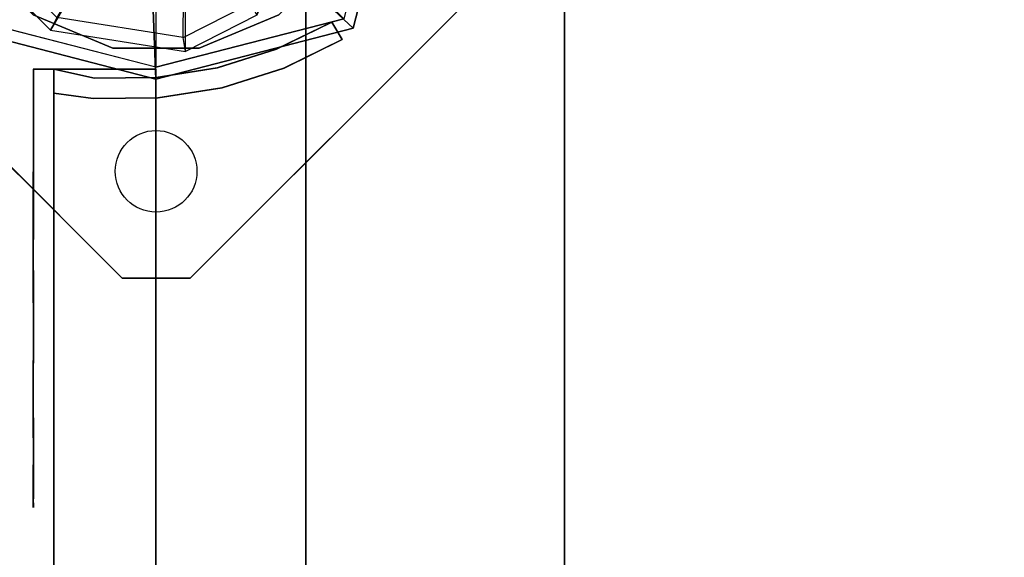
# Model space of a CAD drawing. Units: millimetres. Extents: x -1701 to 316645, y -5867 to 3736.
# Drawn here: x -20 to 125, y 560 to 639 of the extents above; entities that cross this region are included whole.
import ezdxf

# ---------------------------------------------------------------- set-up
doc = ezdxf.new("R2010")
doc.units = ezdxf.units.MM
doc.header["$LTSCALE"] = 0.2
doc.header["$MEASUREMENT"] = 0
for name, color, linetype in [('DOT', 7, 'Continuous'), ('HAGS-FOUND', 9, 'Continuous'), ('HAGS1', 7, 'Continuous'), ('HAGS3', 7, 'Continuous'), ('HAGS4', 7, 'Continuous'), ('HPL-Black', 250, 'Continuous'), ('HPL-Café-3020', 41, 'Continuous'), ('HPL-FB', 26, 'Continuous'), ('HPL-White', 255, 'Continuous'), ('PL-Black', 250, 'Continuous'), ('ST-Gray-3500', 9, 'Continuous'), ('STEEL', 8, 'Continuous'), ('W-Barkbrun', 32, 'Continuous')]:
    doc.layers.add(name, color=color, linetype=linetype)
doc.styles.get("Standard").update_dxf_attribs({"font": 'g13f12d.shx', "height": 300})

# ---------------------------------------------------------------- blocks, each defined once
blk = doc.blocks.new('8046527')
at = {"layer": 'PL-Black'}
for points in [[(1.11, 8.45, 2281), (0, 36.43, 2258), (-28.96, 28.96, 2254.85), (-5.19, 6.76, 2281)], [(0, 36.43, 2258), (0, 36.43, 2248), (-28.96, 28.96, 2248), (-28.96, 28.96, 2254.85)], [(6.76, 5.19, 2281), (28.96, 28.96, 2254.85), (0, 36.43, 2258), (1.11, 8.45, 2281)], [(28.96, 28.96, 2254.85), (28.96, 28.96, 2248), (0, 36.43, 2248), (0, 36.43, 2258)], [(-5.19, 6.76, 2281), (-28.96, 28.96, 2254.85), (-36.43, 0, 2258), (-8.45, 1.11, 2281)], [(-28.96, 28.96, 2254.85), (-28.96, 28.96, 2248), (-36.43, 0, 2248), (-36.43, 0, 2258)], [(8.45, -1.11, 2281), (36.43, 0, 2258), (28.96, 28.96, 2254.85), (6.76, 5.19, 2281)], [(36.43, 0, 2258), (36.43, 0, 2248), (28.96, 28.96, 2248), (28.96, 28.96, 2254.85)], [(-8.45, 1.11, 2281), (-36.43, 0, 2258), (-28.96, -28.96, 2254.85), (-6.76, -5.19, 2281)], [(5.19, -6.76, 2281), (28.96, -28.96, 2254.85), (36.43, 0, 2258), (8.45, -1.11, 2281)], [(28.96, -28.96, 2254.85), (28.96, -28.96, 2248), (36.43, 0, 2248), (36.43, 0, 2258)], [(-36.43, 0, 2258), (-36.43, 0, 2248), (-28.96, -28.96, 2248), (-28.96, -28.96, 2254.85)], [(-6.76, -5.19, 2281), (-28.96, -28.96, 2254.85), (0, -36.43, 2258), (-1.11, -8.45, 2281)], [(-1.11, -8.45, 2281), (0, -36.43, 2258), (28.96, -28.96, 2254.85), (5.19, -6.76, 2281)], [(-28.96, -28.96, 2254.85), (-28.96, -28.96, 2248), (0, -36.43, 2248), (0, -36.43, 2258)], [(0, -36.43, 2258), (0, -36.43, 2248), (28.96, -28.96, 2248), (28.96, -28.96, 2254.85)]]:
    blk.add_3dface(points, dxfattribs=at)
for points, invisible_edges in [([(1.11, 8.45, 2281), (-5.19, 6.76, 2281), (-8.45, 1.11, 2281), (-6.76, -5.19, 2281)], 8), ([(1.11, 8.45, 2281), (-6.76, -5.19, 2281), (-1.11, -8.45, 2281), (5.19, -6.76, 2281)], 9), ([(1.11, 8.45, 2281), (5.19, -6.76, 2281), (8.45, -1.11, 2281), (6.76, 5.19, 2281)], 1)]:
    blk.add_3dface(points, dxfattribs=dict(at, invisible_edges=invisible_edges))
at = {"layer": 'W-Barkbrun'}
for points in [[(0, 16.82, 2271), (0, 34.7, 2256), (-27.58, 27.58, 2256), (-11.89, 11.89, 2271)], [(27.58, 27.58, 2256), (11.89, 11.89, 2271), (0, 16.82, 2271), (0, 34.7, 2256)], [(-27.58, 27.58, 2256), (-11.89, 11.89, 2271), (-16.82, 0, 2271), (-34.7, 0, 2256)], [(16.82, 0, 2271), (34.7, 0, 2256), (27.58, 27.58, 2256), (11.89, 11.89, 2271)], [(-11.89, 11.89, 2271), (-11.89, -11.89, 2271), (0, -16.82, 2271), (0, 16.82, 2271)], [(0, -16.82, 2271), (0, 16.82, 2271), (11.89, 11.89, 2271), (11.89, -11.89, 2271)], [(-11.89, 11.89, 2271), (-16.82, 0, 2271), (-11.89, -11.89, 2271), (-11.89, 11.89, 2271)], [(11.89, 11.89, 2271), (11.89, -11.89, 2271), (16.82, 0, 2271), (11.89, 11.89, 2271)], [(27.58, -27.58, 2256), (11.89, -11.89, 2271), (16.82, 0, 2271), (34.7, 0, 2256)], [(-16.82, 0, 2271), (-34.7, 0, 2256), (-27.58, -27.58, 2256), (-11.89, -11.89, 2271)], [(-27.58, -27.58, 2256), (-11.89, -11.89, 2271), (0, -16.82, 2271), (0, -34.7, 2256)], [(0, -16.82, 2271), (0, -34.7, 2256), (27.58, -27.58, 2256), (11.89, -11.89, 2271)]]:
    blk.add_3dface(points, dxfattribs=at)
at = {"layer": 'W-Barkbrun', "invisible_edges": 1}
for points in [[(0, 34.7, 2256), (-27.58, 27.58, 2256), (-27.58, 27.58, 70), (0, 34.7, 70)], [(27.58, 27.58, 2256), (0, 34.7, 2256), (0, 34.7, 70), (27.58, 27.58, 70)], [(-27.58, 27.58, 2256), (-34.7, 0, 2256), (-34.7, 0, 70), (-27.58, 27.58, 70)], [(34.7, 0, 2256), (27.58, 27.58, 2256), (27.58, 27.58, 70), (34.7, 0, 70)], [(27.58, -27.58, 2256), (34.7, 0, 2256), (34.7, 0, 70), (27.58, -27.58, 70)], [(-34.7, 0, 2256), (-27.58, -27.58, 2256), (-27.58, -27.58, 70), (-34.7, 0, 70)], [(-27.58, -27.58, 2256), (0, -34.7, 2256), (0, -34.7, 70), (-27.58, -27.58, 70)], [(0, -34.7, 2256), (27.58, -27.58, 2256), (27.58, -27.58, 70), (0, -34.7, 70)]]:
    blk.add_3dface(points, dxfattribs=at)
blk = doc.blocks.new('8046220')
at = {"layer": 'HPL-Black'}
for points, invisible_edges in [([(324.32, 330.16, 313.03), (324.32, 865.94, 313.03), (56.92, 828.21, 88.65), (20.9, 822.94, 58.43)], 8), ([(324.32, 330.16, 313.03), (20.9, 822.94, 58.43), (-17.41, 814.23, 26.28), (-55.89, 803.13, -6.01)], 9), ([(324.32, 330.16, 313.03), (-55.89, 803.13, -6.01), (-86.55, 791.88, -31.74), (-109.53, 779.12, -51.01)], 9), ([(324.32, 330.16, 313.03), (-109.53, 779.12, -51.01), (-130.87, 764.64, -68.92), (-144.71, 749.65, -80.53)], 9), ([(324.32, 330.16, 313.03), (-144.71, 749.65, -80.53), (-155.44, 731.9, -89.54), (-163.05, 711.18, -95.93)], 9), ([(324.32, 330.16, 313.03), (-163.05, 711.18, -95.93), (-170.11, 674.32, -101.85), (-178.26, 623.47, -108.69)], 9), ([(324.32, 330.16, 313.03), (-178.26, 623.47, -108.69), (-188.57, 541.85, -117.33), (-194.47, 475.47, -122.29)], 9)]:
    blk.add_3dface(points, dxfattribs=dict(at, invisible_edges=invisible_edges))
at = {"layer": 'HPL-White'}
for points, invisible_edges in [([(333.96, 330.16, 301.54), (333.96, 865.94, 301.54), (66.56, 828.21, 77.16), (30.54, 822.94, 46.94)], 8), ([(333.96, 330.16, 301.54), (30.54, 822.94, 46.94), (-7.77, 814.23, 14.79), (-46.25, 803.13, -17.5)], 9), ([(333.96, 330.16, 301.54), (-46.25, 803.13, -17.5), (-76.91, 791.88, -43.23), (-99.88, 779.12, -62.5)], 9), ([(333.96, 330.16, 301.54), (-99.88, 779.12, -62.5), (-121.23, 764.64, -80.41), (-135.06, 749.65, -92.02)], 9), ([(333.96, 330.16, 301.54), (-135.06, 749.65, -92.02), (-145.8, 731.9, -101.03), (-153.41, 711.18, -107.42)], 9), ([(333.96, 330.16, 301.54), (-153.41, 711.18, -107.42), (-160.47, 674.32, -113.34), (-168.62, 623.47, -120.18)], 9), ([(333.96, 330.16, 301.54), (-168.62, 623.47, -120.18), (-178.92, 541.85, -128.82), (-184.83, 475.47, -133.78)], 9)]:
    blk.add_3dface(points, dxfattribs=dict(at, invisible_edges=invisible_edges))
blk = doc.blocks.new('620084')
at = {"layer": 'DOT', "color": 1}
for centre in [(0.02, 50.01, -400.2), (-49.98, 0.01, -400.2), (0.02, 0.01, -400.2), (50.02, 0.01, -400.2), (0.02, -49.99, -400.2)]:
    blk.add_circle(centre, 6, dxfattribs=at)
at = {"layer": 'HAGS-FOUND', "color": 7}
for p, q in [((-3.59, 25.92, -396.18), (-17.58, 18.79, -396.18)), ((11.91, 23.46, -396.18), (-3.59, 25.92, -396.18)), ((-3.26, 23.84, -75.98), (-16.09, 17.31, -75.98)), ((10.96, 21.59, -75.98), (-3.26, 23.84, -75.98)), ((23.01, 12.36, -396.18), (11.91, 23.46, -396.18)), ((-13.16, 18.8, -75.98), (-14.07, 20.58, -75.98)), ((21.14, 11.41, -75.98), (10.96, 21.59, -75.98)), ((-17.58, 18.79, -396.18), (-24.7, 4.81, -396.18)), ((-16.09, 17.31, -75.98), (-22.63, 4.48, -75.98)), ((25.47, -3.14, -396.18), (23.01, 12.36, -396.18)), ((23.39, -2.81, -75.98), (21.14, 11.41, -75.98)), ((-24.7, 4.81, -396.18), (-22.25, -10.7, -396.18)), ((-22.63, 4.48, -75.98), (-20.38, -9.74, -75.98)), ((16.86, -15.64, -75.98), (23.39, -2.81, -75.98)), ((18.34, -17.13, -396.18), (25.47, -3.14, -396.18)), ((-20.38, -9.74, -75.98), (-10.19, -19.93, -75.98)), ((-22.25, -10.7, -396.18), (-11.15, -21.8, -396.18)), ((20.13, -13.62, -75.98), (18.35, -12.71, -75.98)), ((4.03, -22.18, -75.98), (16.86, -15.64, -75.98)), ((4.36, -24.26, -396.18), (18.34, -17.13, -396.18)), ((-10.19, -19.93, -75.98), (4.03, -22.18, -75.98)), ((-11.15, -21.8, -396.18), (4.36, -24.26, -396.18))]:
    blk.add_line(p, q, dxfattribs=at)
for points, invisible_edges in [([(-4.98, -65.7, -400.2), (65.73, 5.01, -400.2), (5.02, 65.72, -400.2), (-65.69, -4.99, -400.2)], 5), ([(-4.98, -65.7, -396.2), (65.73, 5.01, -396.2), (5.02, 65.72, -396.2), (-65.69, -4.99, -396.2)], 5), ([(5.02, 65.72, -396.2), (-65.69, -4.99, -396.2), (-65.69, 5.01, -396.2), (-4.98, 65.72, -396.2)], 1), ([(5.02, 65.72, -400.2), (-65.69, -4.99, -400.2), (-65.69, 5.01, -400.2), (-4.98, 65.72, -400.2)], 1), ([(-14.07, 20.58, -0.98), (-14.07, 20.58, -75.98), (-3.59, 25.92, -75.98), (-14.07, 20.58, -0.98)], 1), ([(10.96, 21.59, -75.98), (11.91, 23.46, -75.98), (-14.07, 20.58, -0.98), (-13.16, 18.8, -0.98)], 4), ([(-17.58, 18.79, -0.98), (-17.58, 18.79, -75.98), (-14.07, 20.58, -75.98), (-14.07, 20.58, -0.98)], 12), ([(-24.7, 4.81, -75.98), (-24.7, 4.81, -0.98), (-17.58, 18.79, -0.98), (-17.58, 18.79, -75.98)], 2), ([(-16.09, 17.31, -0.98), (-16.09, 17.31, -75.98), (-13.16, 18.8, -75.98), (-13.16, 18.8, -0.98)], 8), ([(-22.63, 4.48, -75.98), (-22.63, 4.48, -0.98), (-16.09, 17.31, -0.98), (-16.09, 17.31, -75.98)], 2), ([(23.01, 12.36, -75.98), (21.14, 11.41, -75.98), (18.35, -12.71, -0.98), (20.13, -13.62, -0.98)], 4), ([(-22.25, -10.7, -0.98), (-22.25, -10.7, -75.98), (-24.7, 4.81, -75.98), (-24.7, 4.81, -0.98)], 8), ([(-20.38, -9.74, -0.98), (-20.38, -9.74, -75.98), (-22.63, 4.48, -75.98), (-22.63, 4.48, -0.98)], 8), ([(65.73, -4.99, -396.2), (5.02, -65.7, -396.2), (-4.98, -65.7, -396.2), (65.73, 5.01, -396.2)], 4), ([(65.73, -4.99, -400.2), (5.02, -65.7, -400.2), (-4.98, -65.7, -400.2), (65.73, 5.01, -400.2)], 4), ([(20.13, -13.62, -0.98), (25.47, -3.14, -75.98), (20.13, -13.62, -75.98), (20.13, -13.62, -0.98)], 4), ([(-10.19, -19.93, -75.98), (-10.19, -19.93, -0.98), (-20.38, -9.74, -0.98), (-20.38, -9.74, -75.98)], 2), ([(-11.15, -21.8, -75.98), (-11.15, -21.8, -0.98), (-22.25, -10.7, -0.98), (-22.25, -10.7, -75.98)], 2), ([(18.35, -12.71, -75.98), (16.86, -15.64, -75.98), (16.86, -15.64, -0.98), (18.35, -12.71, -0.98)], 4), ([(20.13, -13.62, -75.98), (18.34, -17.13, -75.98), (18.34, -17.13, -0.98), (20.13, -13.62, -0.98)], 12), ([(16.86, -15.64, -75.98), (16.86, -15.64, -0.98), (4.03, -22.18, -0.98), (4.03, -22.18, -75.98)], 2), ([(18.34, -17.13, -75.98), (4.36, -24.26, -75.98), (4.36, -24.26, -0.98), (18.34, -17.13, -0.98)], 4), ([(4.03, -22.18, -0.98), (4.03, -22.18, -75.98), (-10.19, -19.93, -75.98), (-10.19, -19.93, -0.98)], 8), ([(4.36, -24.26, -75.98), (-11.15, -21.8, -75.98), (-11.15, -21.8, -0.98), (4.36, -24.26, -0.98)], 4)]:
    blk.add_3dface(points, dxfattribs=dict(at, invisible_edges=invisible_edges))
for points in [[(-65.69, 5.01, -396.2), (-65.69, 5.01, -400.2), (-4.98, 65.72, -400.2), (-4.98, 65.72, -396.2)], [(-4.98, 65.72, -400.2), (-4.98, 65.72, -396.2), (5.02, 65.72, -396.2), (5.02, 65.72, -400.2)], [(5.02, 65.72, -396.2), (5.02, 65.72, -400.2), (65.73, 5.01, -400.2), (65.73, 5.01, -396.2)], [(-17.58, 18.79, -396.18), (-17.58, 18.79, -75.98), (-3.59, 25.92, -75.98), (-3.59, 25.92, -396.18)], [(-14.07, 20.58, -0.98), (11.91, 23.46, -75.98), (-3.59, 25.92, -75.98), (-14.07, 20.58, -0.98)], [(-3.59, 25.92, -75.98), (-3.59, 25.92, -396.18), (11.91, 23.46, -396.18), (11.91, 23.46, -75.98)], [(-13.16, 18.8, -0.98), (10.96, 21.59, -75.98), (-3.26, 23.84, -75.98), (-13.16, 18.8, -0.98)], [(-13.16, 18.8, -0.98), (-3.26, 23.84, -75.98), (-13.16, 18.8, -75.98), (-13.16, 18.8, -0.98)], [(11.91, 23.46, -396.18), (11.91, 23.46, -75.98), (23.01, 12.36, -75.98), (23.01, 12.36, -396.18)], [(-24.7, 4.81, -75.98), (-24.7, 4.81, -396.18), (-17.58, 18.79, -396.18), (-17.58, 18.79, -75.98)], [(20.13, -13.62, -0.98), (23.01, 12.36, -75.98), (25.47, -3.14, -75.98), (20.13, -13.62, -0.98)], [(23.01, 12.36, -75.98), (23.01, 12.36, -396.18), (25.47, -3.14, -396.18), (25.47, -3.14, -75.98)], [(18.35, -12.71, -0.98), (21.14, 11.41, -75.98), (23.39, -2.81, -75.98), (18.35, -12.71, -0.98)], [(-65.69, -4.99, -400.2), (-65.69, -4.99, -396.2), (-65.69, 5.01, -396.2), (-65.69, 5.01, -400.2)], [(-22.25, -10.7, -396.18), (-22.25, -10.7, -75.98), (-24.7, 4.81, -75.98), (-24.7, 4.81, -396.18)], [(65.73, 5.01, -400.2), (65.73, 5.01, -396.2), (65.73, -4.99, -396.2), (65.73, -4.99, -400.2)], [(18.35, -12.71, -0.98), (23.39, -2.81, -75.98), (18.35, -12.71, -75.98), (18.35, -12.71, -0.98)], [(25.47, -3.14, -396.18), (25.47, -3.14, -75.98), (18.34, -17.13, -75.98), (18.34, -17.13, -396.18)], [(-4.98, -65.7, -396.2), (-4.98, -65.7, -400.2), (-65.69, -4.99, -400.2), (-65.69, -4.99, -396.2)], [(65.73, -4.99, -396.2), (65.73, -4.99, -400.2), (5.02, -65.7, -400.2), (5.02, -65.7, -396.2)], [(-11.15, -21.8, -75.98), (-11.15, -21.8, -396.18), (-22.25, -10.7, -396.18), (-22.25, -10.7, -75.98)], [(18.34, -17.13, -75.98), (18.34, -17.13, -396.18), (4.36, -24.26, -396.18), (4.36, -24.26, -75.98)], [(4.36, -24.26, -396.18), (4.36, -24.26, -75.98), (-11.15, -21.8, -75.98), (-11.15, -21.8, -396.18)], [(5.02, -65.7, -400.2), (5.02, -65.7, -396.2), (-4.98, -65.7, -396.2), (-4.98, -65.7, -400.2)]]:
    blk.add_3dface(points, dxfattribs=at)
at = {"layer": 'STEEL'}
for points, invisible_edges in [([(27.04, -18.05, 70.06), (-18.04, 27.03, 70.06), (-6.32, 31.88, 70.06), (31.89, -6.33, 70.06)], 5), ([(27.04, -18.05, 64.06), (-18.04, 27.03, 64.06), (-6.32, 31.88, 64.06), (31.89, -6.33, 64.06)], 5), ([(-18.04, 27.03, 64.06), (-18.04, 27.03, 70.06), (-6.32, 31.88, 70.06), (-6.32, 31.88, 64.06)], 5), ([(-6.32, 31.88, 70.06), (31.89, -6.33, 70.06), (31.89, 6.35, 70.06), (6.36, 31.88, 70.06)], 5), ([(-6.32, 31.88, 64.06), (31.89, -6.33, 64.06), (31.89, 6.35, 64.06), (6.36, 31.88, 64.06)], 5), ([(-6.32, 31.88, 70.06), (-6.32, 31.88, 64.06), (6.36, 31.88, 64.06), (6.36, 31.88, 70.06)], 5), ([(31.89, 6.35, 70.06), (6.36, 31.88, 70.06), (18.07, 27.03, 70.06), (27.04, 18.06, 70.06)], 1), ([(31.89, 6.35, 64.06), (6.36, 31.88, 64.06), (18.07, 27.03, 64.06), (27.04, 18.06, 64.06)], 1), ([(6.36, 31.88, 64.06), (6.36, 31.88, 70.06), (18.07, 27.03, 70.06), (18.07, 27.03, 64.06)], 5), ([(-27.01, 18.06, 64.06), (18.07, -27.01, 64.06), (27.04, -18.05, 64.06), (-18.04, 27.03, 64.06)], 5), ([(-27.01, 18.06, 70.06), (18.07, -27.01, 70.06), (27.04, -18.05, 70.06), (-18.04, 27.03, 70.06)], 5), ([(-27.01, 18.06, 70.06), (-27.01, 18.06, 64.06), (-18.04, 27.03, 64.06), (-18.04, 27.03, 70.06)], 5), ([(18.07, 27.03, 70.06), (18.07, 27.03, 64.06), (27.04, 18.06, 64.06), (27.04, 18.06, 70.06)], 5), ([(-25.71, 14.39, 24.02), (-27.49, 15.29, 24.02), (-14.07, 20.58, -0.98), (-13.16, 18.8, -0.98)], 4), ([(-27.49, 15.29, 24.02), (-14.07, 20.58, -0.98), (-17.58, 18.79, -0.98), (-27.49, 15.29, 24.02)], 2), ([(-32.84, 4.79, 24.02), (-24.7, 4.81, -0.98), (-17.58, 18.79, -0.98), (-27.49, 15.29, 24.02)], 10), ([(6.36, -31.87, 70.06), (-31.86, 6.35, 70.06), (-27.01, 18.06, 70.06), (18.07, -27.01, 70.06)], 5), ([(6.36, -31.87, 64.06), (-31.86, 6.35, 64.06), (-27.01, 18.06, 64.06), (18.07, -27.01, 64.06)], 5), ([(-31.86, 6.35, 64.06), (-31.86, 6.35, 70.06), (-27.01, 18.06, 70.06), (-27.01, 18.06, 64.06)], 5), ([(-25.71, 14.39, 24.02), (-13.16, 18.8, -0.98), (-16.09, 17.31, -0.98), (-25.71, 14.39, 24.02)], 2), ([(-24.7, 4.81, -0.98), (-22.63, 4.48, -0.98), (-16.09, 17.31, -0.98), (-17.58, 18.79, -0.98)], 14), ([(27.04, 18.06, 64.06), (27.04, 18.06, 70.06), (31.89, 6.35, 70.06), (31.89, 6.35, 64.06)], 5), ([(-22.63, 4.48, -0.98), (-30.76, 4.46, 24.02), (-25.71, 14.39, 24.02), (-16.09, 17.31, -0.98)], 10), ([(-32.84, 4.79, 24.02), (-32.84, 4.79, 64.02), (-27.49, 15.29, 64.02), (-27.49, 15.29, 24.02)], 8), ([(-30.76, 4.46, 24.02), (-32.84, 4.79, 24.02), (-27.49, 15.29, 24.02), (-25.71, 14.39, 24.02)], 10), ([(-25.71, 14.39, 24.02), (-25.71, 14.39, 64.02), (-30.76, 4.46, 64.02), (-30.76, 4.46, 24.02)], 8), ([(-31.86, -6.33, 70.06), (-6.32, -31.87, 70.06), (6.36, -31.87, 70.06), (-31.86, 6.35, 70.06)], 5), ([(-31.86, -6.33, 64.06), (-6.32, -31.87, 64.06), (6.36, -31.87, 64.06), (-31.86, 6.35, 64.06)], 5), ([(-31.86, -6.33, 70.06), (-31.86, -6.33, 64.06), (-31.86, 6.35, 64.06), (-31.86, 6.35, 70.06)], 5), ([(31.89, 6.35, 70.06), (31.89, 6.35, 64.06), (31.89, -6.33, 64.06), (31.89, -6.33, 70.06)], 5), ([(-22.25, -10.7, -0.98), (-29.7, -15.05, 24.02), (-32.84, 4.79, 24.02), (-24.7, 4.81, -0.98)], 10), ([(-29.7, -15.05, 64.02), (-29.7, -15.05, 24.02), (-32.84, 4.79, 24.02), (-32.84, 4.79, 64.02)], 2), ([(-29.7, -15.05, 24.02), (-27.83, -14.09, 24.02), (-30.76, 4.46, 24.02), (-32.84, 4.79, 24.02)], 10), ([(-27.83, -14.09, 24.02), (-20.38, -9.74, -0.98), (-22.63, 4.48, -0.98), (-30.76, 4.46, 24.02)], 10), ([(-30.76, 4.46, 64.02), (-30.76, 4.46, 24.02), (-27.83, -14.09, 24.02), (-27.83, -14.09, 64.02)], 2), ([(-20.38, -9.74, -0.98), (-22.25, -10.7, -0.98), (-24.7, 4.81, -0.98), (-22.63, 4.48, -0.98)], 11), ([(-21.96, -3.98, -0.98), (-23.87, -4.6, -0.98), (-25.08, -0.86, -0.98), (-22.98, -0.86, -0.98)], 15), ([(-18.04, -27.01, 70.06), (-27.01, -18.05, 70.06), (-31.86, -6.33, 70.06), (-6.32, -31.87, 70.06)], 4), ([(-18.04, -27.01, 64.06), (-27.01, -18.05, 64.06), (-31.86, -6.33, 64.06), (-6.32, -31.87, 64.06)], 4), ([(-27.01, -18.05, 64.06), (-27.01, -18.05, 70.06), (-31.86, -6.33, 70.06), (-31.86, -6.33, 64.06)], 5), ([(31.89, -6.33, 64.06), (31.89, -6.33, 70.06), (27.04, -18.05, 70.06), (27.04, -18.05, 64.06)], 5), ([(-10.19, -19.93, -0.98), (-14.54, -27.38, 24.02), (-27.83, -14.09, 24.02), (-20.38, -9.74, -0.98)], 10), ([(-11.15, -21.8, -0.98), (-10.19, -19.93, -0.98), (-20.38, -9.74, -0.98), (-22.25, -10.7, -0.98)], 14), ([(-15.5, -29.25, 24.02), (-11.15, -21.8, -0.98), (-22.25, -10.7, -0.98), (-29.7, -15.05, 24.02)], 10), ([(20.13, -13.62, -0.98), (18.35, -12.71, -0.98), (13.94, -25.26, 24.02), (14.84, -27.04, 24.02)], 5), ([(13.94, -25.26, 24.02), (18.35, -12.71, -0.98), (16.86, -15.64, -0.98), (13.94, -25.26, 24.02)], 2), ([(-14.54, -27.38, 24.02), (-15.5, -29.25, 24.02), (-29.7, -15.05, 24.02), (-27.83, -14.09, 24.02)], 10), ([(-27.83, -14.09, 24.02), (-27.83, -14.09, 64.02), (-14.54, -27.38, 64.02), (-14.54, -27.38, 24.02)], 8), ([(14.84, -27.04, 24.02), (18.34, -17.13, -0.98), (20.13, -13.62, -0.98), (14.84, -27.04, 24.02)], 2), ([(-15.5, -29.25, 24.02), (-15.5, -29.25, 64.02), (-29.7, -15.05, 64.02), (-29.7, -15.05, 24.02)], 8), ([(16.86, -15.64, -0.98), (13.94, -25.26, 24.02), (4.01, -30.32, 24.02), (4.03, -22.18, -0.98)], 10), ([(18.34, -17.13, -0.98), (16.86, -15.64, -0.98), (4.03, -22.18, -0.98), (4.36, -24.26, -0.98)], 11), ([(4.34, -32.39, 24.02), (4.36, -24.26, -0.98), (18.34, -17.13, -0.98), (14.84, -27.04, 24.02)], 10), ([(-18.04, -27.01, 70.06), (-18.04, -27.01, 64.06), (-27.01, -18.05, 64.06), (-27.01, -18.05, 70.06)], 5), ([(27.04, -18.05, 70.06), (27.04, -18.05, 64.06), (18.07, -27.01, 64.06), (18.07, -27.01, 70.06)], 5), ([(4.01, -30.32, 24.02), (4.03, -22.18, -0.98), (-10.19, -19.93, -0.98), (-14.54, -27.38, 24.02)], 10), ([(4.03, -22.18, -0.98), (4.36, -24.26, -0.98), (-11.15, -21.8, -0.98), (-10.19, -19.93, -0.98)], 10), ([(-11.15, -21.8, -0.98), (-15.5, -29.25, 24.02), (4.34, -32.39, 24.02), (4.36, -24.26, -0.98)], 10), ([(4.01, -30.32, 24.02), (4.01, -30.32, 64.02), (13.94, -25.26, 64.02), (13.94, -25.26, 24.02)], 8), ([(13.94, -25.26, 64.02), (13.94, -25.26, 24.02), (14.84, -27.04, 24.02), (14.84, -27.04, 64.02)], 2), ([(-6.32, -31.87, 64.06), (-6.32, -31.87, 70.06), (-18.04, -27.01, 70.06), (-18.04, -27.01, 64.06)], 5), ([(4.34, -32.39, 24.02), (4.01, -30.32, 24.02), (-14.54, -27.38, 24.02), (-15.5, -29.25, 24.02)], 11), ([(-14.54, -27.38, 64.02), (-14.54, -27.38, 24.02), (4.01, -30.32, 24.02), (4.01, -30.32, 64.02)], 2), ([(14.84, -27.04, 24.02), (14.84, -27.04, 64.02), (4.34, -32.39, 64.02), (4.34, -32.39, 24.02)], 8), ([(18.07, -27.01, 64.06), (18.07, -27.01, 70.06), (6.36, -31.87, 70.06), (6.36, -31.87, 64.06)], 5), ([(4.34, -32.39, 64.02), (4.34, -32.39, 24.02), (-15.5, -29.25, 24.02), (-15.5, -29.25, 64.02)], 2), ([(6.36, -31.87, 70.06), (6.36, -31.87, 64.06), (-6.32, -31.87, 64.06), (-6.32, -31.87, 70.06)], 5)]:
    blk.add_3dface(points, dxfattribs=dict(at, invisible_edges=invisible_edges))
for points in [[(-30.76, 4.46, 64.02), (-32.84, 4.79, 64.02), (-27.49, 15.29, 64.02), (-25.71, 14.39, 64.02)], [(-27.49, 15.29, 64.02), (-27.49, 15.29, 24.02), (-25.71, 14.39, 24.02), (-25.71, 14.39, 64.02)], [(-29.7, -15.05, 64.02), (-27.83, -14.09, 64.02), (-30.76, 4.46, 64.02), (-32.84, 4.79, 64.02)], [(-14.54, -27.38, 64.02), (-15.5, -29.25, 64.02), (-29.7, -15.05, 64.02), (-27.83, -14.09, 64.02)], [(13.94, -25.26, 64.02), (14.84, -27.04, 64.02), (4.34, -32.39, 64.02), (4.01, -30.32, 64.02)], [(4.34, -32.39, 64.02), (4.01, -30.32, 64.02), (-14.54, -27.38, 64.02), (-15.5, -29.25, 64.02)]]:
    blk.add_3dface(points, dxfattribs=at)
at = {"flags": 3}
for tag, p in [('DATE', (0, 0)), ('ARTNR', (0, -17.5))]:
    blk.add_attdef(tag, p, '', height=15, dxfattribs=at)
blk = doc.blocks.new('620072')
at = {"layer": 'HAGS-FOUND'}
for points, invisible_edges in [([(-166, 60, -406), (-166, 60, -427), (333.5, 60, -427), (333.5, 60, -406)], 4), ([(333.5, 22, -427), (333.5, 60, -427), (-166, 60, -427), (-166, 22, -427)], 1), ([(-166, 22, -406), (333.5, 22, -406), (333.5, 22, -427), (-166, 22, -427)], 2), ([(333.5, -22, -406), (333.5, 22, -406), (-166, 22, -406), (-166, -22, -406)], 1)]:
    blk.add_3dface(points, dxfattribs=dict(at, invisible_edges=invisible_edges))
blk = doc.blocks.new('8046198')
at = {"layer": 'HPL-Café-3020'}
for points in [[(35, -0.02, 463), (35, -0.02, 80), (632, -0.02, 80), (632, -0.02, 463)], [(35, -15.02, 463), (35, -15.02, 80), (632, -15.02, 80), (632, -15.02, 463)]]:
    blk.add_3dface(points, dxfattribs=at)
at = {"layer": 'HPL-FB', "color": 26}
blk.add_3dface([(35, -0.02, 463), (35, -15.02, 463), (632, -15.02, 463), (632, -0.02, 463)], dxfattribs=at)
at = {"layer": 'ST-Gray-3500'}
for points, invisible_edges in [([(32.06, 17.67, 463), (34.84, 18.79, 463), (30.63, 27.34, 463), (28.05, 25.82, 463)], 1), ([(32.06, 17.67, 398), (34.84, 18.79, 398), (30.63, 27.34, 398), (28.05, 25.82, 398)], 1), ([(32.06, 17.67, 80), (34.84, 18.79, 80), (30.63, 27.34, 80), (28.05, 25.82, 80)], 1), ([(32.06, 17.67, 145), (34.84, 18.79, 145), (30.63, 27.34, 145), (28.05, 25.82, 145)], 1), ([(30.63, 27.34, 463), (30.63, 27.34, 398), (34.84, 18.79, 398), (34.84, 18.79, 463)], 4), ([(30.63, 27.34, 80), (30.63, 27.34, 145), (34.84, 18.79, 145), (34.84, 18.79, 80)], 4), ([(28.05, 25.82, 463), (28.05, 25.82, 398), (32.06, 17.67, 398), (32.06, 17.67, 463)], 4), ([(28.05, 25.82, 80), (28.05, 25.82, 145), (32.06, 17.67, 145), (32.06, 17.67, 80)], 4), ([(37.72, 9.7, 463), (34.8, 9.01, 463), (32.06, 17.67, 463), (34.84, 18.79, 463)], 5), ([(37.72, 9.7, 398), (34.8, 9.01, 398), (32.06, 17.67, 398), (34.84, 18.79, 398)], 5), ([(37.72, 9.7, 80), (34.8, 9.01, 80), (32.06, 17.67, 80), (34.84, 18.79, 80)], 5), ([(37.72, 9.7, 145), (34.8, 9.01, 145), (32.06, 17.67, 145), (34.84, 18.79, 145)], 5), ([(32.06, 17.67, 398), (32.06, 17.67, 463), (34.8, 9.01, 463), (34.8, 9.01, 398)], 5), ([(32.06, 17.67, 145), (32.06, 17.67, 80), (34.8, 9.01, 80), (34.8, 9.01, 145)], 5), ([(34.84, 18.79, 398), (34.84, 18.79, 463), (37.72, 9.7, 463), (37.72, 9.7, 398)], 5), ([(34.84, 18.79, 145), (34.84, 18.79, 80), (37.72, 9.7, 80), (37.72, 9.7, 145)], 5), ([(36.22, 0.05, 463), (39.21, 0.29, 463), (37.72, 9.7, 463), (34.8, 9.01, 463)], 5), ([(36.22, 0.05, 398), (39.21, 0.29, 398), (37.72, 9.7, 398), (34.8, 9.01, 398)], 5), ([(36.22, 0.05, 80), (39.21, 0.29, 80), (37.72, 9.7, 80), (34.8, 9.01, 80)], 5), ([(36.22, 0.05, 145), (39.21, 0.29, 145), (37.72, 9.7, 145), (34.8, 9.01, 145)], 5), ([(34.8, 9.01, 463), (34.8, 9.01, 398), (36.22, 0.05, 398), (36.22, 0.05, 463)], 5), ([(34.8, 9.01, 80), (34.8, 9.01, 145), (36.22, 0.05, 145), (36.22, 0.05, 80)], 5), ([(37.72, 9.7, 463), (37.72, 9.7, 398), (39.21, 0.29, 398), (39.21, 0.29, 463)], 5), ([(37.72, 9.7, 80), (37.72, 9.7, 145), (39.21, 0.29, 145), (39.21, 0.29, 80)], 5), ([(39.28, -9.24, 463), (36.29, -9.03, 463), (36.22, 0.05, 463), (39.21, 0.29, 463)], 5), ([(39.28, -9.24, 398), (36.29, -9.03, 398), (36.22, 0.05, 398), (39.21, 0.29, 398)], 5), ([(39.28, -9.24, 80), (36.29, -9.03, 80), (36.22, 0.05, 80), (39.21, 0.29, 80)], 5), ([(39.28, -9.24, 145), (36.29, -9.03, 145), (36.22, 0.05, 145), (39.21, 0.29, 145)], 5), ([(36.22, 0.05, 398), (36.22, 0.05, 463), (36.29, -9.03, 463), (36.29, -9.03, 398)], 5), ([(36.22, 0.05, 145), (36.22, 0.05, 80), (36.29, -9.03, 80), (36.29, -9.03, 145)], 5), ([(39.21, 0.29, 398), (39.21, 0.29, 463), (39.28, -9.24, 463), (39.28, -9.24, 398)], 5), ([(39.21, 0.29, 145), (39.21, 0.29, 80), (39.28, -9.24, 80), (39.28, -9.24, 145)], 5), ([(35, -15.02, 463), (38.48, -15.02, 463), (39.28, -9.24, 463), (36.29, -9.03, 463)], 4), ([(35, -15.02, 398), (38.48, -15.02, 398), (39.28, -9.24, 398), (36.29, -9.03, 398)], 4), ([(36.29, -9.03, 463), (36.29, -9.03, 398), (35, -15.02, 398), (35, -15.02, 463)], 1), ([(35, -15.02, 80), (38.48, -15.02, 80), (39.28, -9.24, 80), (36.29, -9.03, 80)], 4), ([(35, -15.02, 145), (38.48, -15.02, 145), (39.28, -9.24, 145), (36.29, -9.03, 145)], 4), ([(36.29, -9.03, 80), (36.29, -9.03, 145), (35, -15.02, 145), (35, -15.02, 80)], 1), ([(39.28, -9.24, 463), (39.28, -9.24, 398), (38.48, -15.02, 398), (38.48, -15.02, 463)], 1), ([(39.28, -9.24, 80), (39.28, -9.24, 145), (38.48, -15.02, 145), (38.48, -15.02, 80)], 1), ([(35, -15.02, 463), (35, -15.02, 398), (60, -15.02, 398), (35, -15.02, 463)], 4), ([(60, -15.02, 398), (35, -15.02, 463), (50.07, -15.02, 461.95), (69.34, -15.02, 399.73)], 5), ([(35, -15.02, 463), (35, -18.02, 463), (50.07, -18.02, 461.95), (50.07, -15.02, 461.95)], 4), ([(60, -18.02, 398), (60, -15.02, 398), (35, -15.02, 398), (35, -18.02, 398)], 1), ([(35, -15.02, 80), (35, -15.02, 145), (60, -15.02, 145), (35, -15.02, 80)], 4), ([(60, -15.02, 145), (35, -15.02, 80), (50.07, -15.02, 81.05), (69.34, -15.02, 143.27)], 5), ([(35, -15.02, 80), (35, -18.02, 80), (50.07, -18.02, 81.05), (50.07, -15.02, 81.05)], 4), ([(60, -18.02, 145), (60, -15.02, 145), (35, -15.02, 145), (35, -18.02, 145)], 1), ([(50.07, -15.02, 461.95), (69.34, -15.02, 399.73), (78.18, -15.02, 403.19), (64.56, -15.02, 457.68)], 5), ([(50.07, -18.02, 461.95), (50.07, -15.02, 461.95), (64.56, -15.02, 457.68), (64.56, -18.02, 457.68)], 5), ([(50.07, -15.02, 81.05), (69.34, -15.02, 143.27), (78.18, -15.02, 139.81), (64.56, -15.02, 85.32)], 5), ([(50.07, -18.02, 81.05), (50.07, -15.02, 81.05), (64.56, -15.02, 85.32), (64.56, -18.02, 85.32)], 5), ([(69.34, -15.02, 399.73), (69.34, -18.02, 399.73), (60, -18.02, 398), (60, -15.02, 398)], 5), ([(69.34, -15.02, 143.27), (69.34, -18.02, 143.27), (60, -18.02, 145), (60, -15.02, 145)], 5), ([(78.18, -15.02, 403.19), (64.56, -15.02, 457.68), (77.79, -15.02, 450.41), (86.2, -15.02, 408.26)], 5), ([(64.56, -15.02, 457.68), (64.56, -18.02, 457.68), (77.79, -18.02, 450.41), (77.79, -15.02, 450.41)], 5), ([(78.18, -15.02, 139.81), (64.56, -15.02, 85.32), (77.79, -15.02, 92.59), (86.2, -15.02, 134.74)], 5), ([(64.56, -15.02, 85.32), (64.56, -18.02, 85.32), (77.79, -18.02, 92.59), (77.79, -15.02, 92.59)], 5), ([(78.18, -18.02, 403.19), (78.18, -15.02, 403.19), (69.34, -15.02, 399.73), (69.34, -18.02, 399.73)], 5), ([(78.18, -18.02, 139.81), (78.18, -15.02, 139.81), (69.34, -15.02, 143.27), (69.34, -18.02, 143.27)], 5), ([(77.79, -15.02, 450.41), (86.2, -15.02, 408.26), (93.13, -15.02, 414.76), (89.16, -15.02, 440.47)], 5), ([(77.79, -18.02, 450.41), (77.79, -15.02, 450.41), (89.16, -15.02, 440.47), (89.16, -18.02, 440.47)], 5), ([(77.79, -15.02, 92.59), (86.2, -15.02, 134.74), (93.13, -15.02, 128.24), (89.16, -15.02, 102.53)], 5), ([(77.79, -18.02, 92.59), (77.79, -15.02, 92.59), (89.16, -15.02, 102.53), (89.16, -18.02, 102.53)], 5), ([(86.2, -15.02, 408.26), (86.2, -18.02, 408.26), (78.18, -18.02, 403.19), (78.18, -15.02, 403.19)], 5), ([(86.2, -15.02, 134.74), (86.2, -18.02, 134.74), (78.18, -18.02, 139.81), (78.18, -15.02, 139.81)], 5), ([(93.13, -18.02, 414.76), (93.13, -15.02, 414.76), (86.2, -15.02, 408.26), (86.2, -18.02, 408.26)], 5), ([(93.13, -18.02, 128.24), (93.13, -15.02, 128.24), (86.2, -15.02, 134.74), (86.2, -18.02, 134.74)], 5), ([(93.13, -15.02, 414.76), (89.16, -15.02, 440.47), (98.14, -15.02, 428.32), (98.7, -15.02, 422.44)], 5), ([(89.16, -15.02, 440.47), (89.16, -18.02, 440.47), (98.14, -18.02, 428.32), (98.14, -15.02, 428.32)], 5), ([(93.13, -15.02, 128.24), (89.16, -15.02, 102.53), (98.14, -15.02, 114.68), (98.7, -15.02, 120.56)], 5), ([(89.16, -15.02, 102.53), (89.16, -18.02, 102.53), (98.14, -18.02, 114.68), (98.14, -15.02, 114.68)], 5), ([(98.7, -15.02, 422.44), (98.7, -18.02, 422.44), (93.13, -18.02, 414.76), (93.13, -15.02, 414.76)], 5), ([(98.7, -15.02, 120.56), (98.7, -18.02, 120.56), (93.13, -18.02, 128.24), (93.13, -15.02, 128.24)], 5), ([(98.14, -15.02, 428.32), (98.7, -15.02, 422.44), (99.37, -15.02, 424.42), (99.17, -15.02, 426.5)], 1), ([(98.14, -18.02, 428.32), (98.14, -15.02, 428.32), (99.17, -15.02, 426.5), (99.17, -18.02, 426.5)], 5), ([(98.14, -15.02, 114.68), (98.7, -15.02, 120.56), (99.37, -15.02, 118.58), (99.17, -15.02, 116.5)], 1), ([(98.14, -18.02, 114.68), (98.14, -15.02, 114.68), (99.17, -15.02, 116.5), (99.17, -18.02, 116.5)], 5), ([(99.37, -18.02, 424.42), (99.37, -15.02, 424.42), (98.7, -15.02, 422.44), (98.7, -18.02, 422.44)], 5), ([(99.37, -18.02, 118.58), (99.37, -15.02, 118.58), (98.7, -15.02, 120.56), (98.7, -18.02, 120.56)], 5), ([(99.17, -15.02, 426.5), (99.17, -18.02, 426.5), (99.37, -18.02, 424.42), (99.37, -15.02, 424.42)], 5), ([(99.17, -15.02, 116.5), (99.17, -18.02, 116.5), (99.37, -18.02, 118.58), (99.37, -15.02, 118.58)], 5), ([(35, -18.02, 463), (35, -18.02, 398), (60, -18.02, 398), (35, -18.02, 463)], 4), ([(60, -18.02, 398), (35, -18.02, 463), (50.07, -18.02, 461.95), (69.34, -18.02, 399.73)], 5), ([(35, -18.02, 80), (35, -18.02, 145), (60, -18.02, 145), (35, -18.02, 80)], 4), ([(60, -18.02, 145), (35, -18.02, 80), (50.07, -18.02, 81.05), (69.34, -18.02, 143.27)], 5), ([(50.07, -18.02, 461.95), (69.34, -18.02, 399.73), (78.18, -18.02, 403.19), (64.56, -18.02, 457.68)], 5), ([(50.07, -18.02, 81.05), (69.34, -18.02, 143.27), (78.18, -18.02, 139.81), (64.56, -18.02, 85.32)], 5), ([(78.18, -18.02, 403.19), (64.56, -18.02, 457.68), (77.79, -18.02, 450.41), (86.2, -18.02, 408.26)], 5), ([(78.18, -18.02, 139.81), (64.56, -18.02, 85.32), (77.79, -18.02, 92.59), (86.2, -18.02, 134.74)], 5), ([(77.79, -18.02, 450.41), (86.2, -18.02, 408.26), (93.13, -18.02, 414.76), (89.16, -18.02, 440.47)], 5), ([(77.79, -18.02, 92.59), (86.2, -18.02, 134.74), (93.13, -18.02, 128.24), (89.16, -18.02, 102.53)], 5), ([(93.13, -18.02, 414.76), (89.16, -18.02, 440.47), (98.14, -18.02, 428.32), (98.7, -18.02, 422.44)], 5), ([(93.13, -18.02, 128.24), (89.16, -18.02, 102.53), (98.14, -18.02, 114.68), (98.7, -18.02, 120.56)], 5), ([(98.14, -18.02, 428.32), (98.7, -18.02, 422.44), (99.37, -18.02, 424.42), (99.17, -18.02, 426.5)], 1), ([(98.14, -18.02, 114.68), (98.7, -18.02, 120.56), (99.37, -18.02, 118.58), (99.17, -18.02, 116.5)], 1)]:
    blk.add_3dface(points, dxfattribs=dict(at, invisible_edges=invisible_edges))
for points in [[(28.05, 25.82, 398), (28.05, 25.82, 463), (30.63, 27.34, 463), (30.63, 27.34, 398)], [(28.05, 25.82, 145), (28.05, 25.82, 80), (30.63, 27.34, 80), (30.63, 27.34, 145)], [(35, -18.02, 463), (35, -15.02, 463), (35, -15.02, 398), (35, -18.02, 398)], [(35, -18.02, 80), (35, -15.02, 80), (35, -15.02, 145), (35, -18.02, 145)]]:
    blk.add_3dface(points, dxfattribs=at)
blk = doc.blocks.new('8046247')
at = {"layer": 'HPL-Café-3020'}
for points, invisible_edges in [([(632, 0, 80), (333.5, 0, 741.27), (35, 0, 80)], 3), ([(35, 0, 80), (182.73, 0, 752.01), (108.3, 0, 765.38), (35, 0, 784)], 1), ([(35, 0, 80), (333.5, 0, 741.27), (257.92, 0, 743.96), (182.73, 0, 752.01)], 9), ([(632, -15, 80), (333.5, -15, 741.27), (35, -15, 80), (333.5, -15, 80)], 3), ([(632, -15, 80), (333.5, -15, 741.27), (35, -15, 80)], 3), ([(35, -15, 80), (182.73, -15, 752.01), (108.3, -15, 765.38), (35, -15, 784)], 1), ([(35, -15, 80), (333.5, -15, 741.27), (257.92, -15, 743.96), (182.73, -15, 752.01)], 9)]:
    blk.add_3dface(points, dxfattribs=dict(at, invisible_edges=invisible_edges))
at = {"layer": 'HPL-FB', "color": 26}
for points in [[(35, -15, 80), (35, 0, 80), (35, 0, 784), (35, -15, 784)], [(632, -15, 80), (632, 0, 80), (35, 0, 80), (35, -15, 80)]]:
    blk.add_3dface(points, dxfattribs=at)
at = {"layer": 'HPL-FB', "color": 26, "invisible_edges": 4}
blk.add_3dface([(35, -15, 784), (35, 0, 784), (108.3, 0, 765.38), (108.3, -15, 765.38)], dxfattribs=at)
at = {"layer": 'ST-Gray-3500'}
for points, invisible_edges in [([(32.06, 17.69, 784), (34.84, 18.81, 784), (30.63, 27.36, 784), (28.05, 25.84, 784)], 1), ([(32.06, 17.69, 719), (34.84, 18.81, 719), (30.63, 27.36, 719), (28.05, 25.84, 719)], 1), ([(32.06, 17.69, 80), (34.84, 18.81, 80), (30.63, 27.36, 80), (28.05, 25.84, 80)], 1), ([(32.06, 17.69, 145), (34.84, 18.81, 145), (30.63, 27.36, 145), (28.05, 25.84, 145)], 1), ([(30.63, 27.36, 784), (30.63, 27.36, 719), (34.84, 18.81, 719), (34.84, 18.81, 784)], 4), ([(30.63, 27.36, 80), (30.63, 27.36, 145), (34.84, 18.81, 145), (34.84, 18.81, 80)], 4), ([(28.05, 25.84, 784), (28.05, 25.84, 719), (32.06, 17.69, 719), (32.06, 17.69, 784)], 4), ([(28.05, 25.84, 80), (28.05, 25.84, 145), (32.06, 17.69, 145), (32.06, 17.69, 80)], 4), ([(37.72, 9.73, 784), (34.8, 9.04, 784), (32.06, 17.69, 784), (34.84, 18.81, 784)], 5), ([(37.72, 9.73, 719), (34.8, 9.04, 719), (32.06, 17.69, 719), (34.84, 18.81, 719)], 5), ([(37.72, 9.73, 80), (34.8, 9.04, 80), (32.06, 17.69, 80), (34.84, 18.81, 80)], 5), ([(37.72, 9.73, 145), (34.8, 9.04, 145), (32.06, 17.69, 145), (34.84, 18.81, 145)], 5), ([(34.84, 18.81, 719), (34.84, 18.81, 784), (37.72, 9.73, 784), (37.72, 9.73, 719)], 5), ([(34.84, 18.81, 145), (34.84, 18.81, 80), (37.72, 9.73, 80), (37.72, 9.73, 145)], 5), ([(32.06, 17.69, 719), (32.06, 17.69, 784), (34.8, 9.04, 784), (34.8, 9.04, 719)], 5), ([(32.06, 17.69, 145), (32.06, 17.69, 80), (34.8, 9.04, 80), (34.8, 9.04, 145)], 5), ([(36.22, 0.07, 784), (39.21, 0.31, 784), (37.72, 9.73, 784), (34.8, 9.04, 784)], 5), ([(36.22, 0.07, 719), (39.21, 0.31, 719), (37.72, 9.73, 719), (34.8, 9.04, 719)], 5), ([(36.22, 0.07, 80), (39.21, 0.31, 80), (37.72, 9.73, 80), (34.8, 9.04, 80)], 5), ([(36.22, 0.07, 145), (39.21, 0.31, 145), (37.72, 9.73, 145), (34.8, 9.04, 145)], 5), ([(34.8, 9.04, 784), (34.8, 9.04, 719), (36.22, 0.07, 719), (36.22, 0.07, 784)], 5), ([(34.8, 9.04, 80), (34.8, 9.04, 145), (36.22, 0.07, 145), (36.22, 0.07, 80)], 5), ([(37.72, 9.73, 784), (37.72, 9.73, 719), (39.21, 0.31, 719), (39.21, 0.31, 784)], 5), ([(37.72, 9.73, 80), (37.72, 9.73, 145), (39.21, 0.31, 145), (39.21, 0.31, 80)], 5), ([(39.28, -9.21, 784), (36.29, -9.01, 784), (36.22, 0.07, 784), (39.21, 0.31, 784)], 5), ([(39.28, -9.21, 719), (36.29, -9.01, 719), (36.22, 0.07, 719), (39.21, 0.31, 719)], 5), ([(39.28, -9.21, 80), (36.29, -9.01, 80), (36.22, 0.07, 80), (39.21, 0.31, 80)], 5), ([(39.28, -9.21, 145), (36.29, -9.01, 145), (36.22, 0.07, 145), (39.21, 0.31, 145)], 5), ([(36.22, 0.07, 719), (36.22, 0.07, 784), (36.29, -9.01, 784), (36.29, -9.01, 719)], 5), ([(36.22, 0.07, 145), (36.22, 0.07, 80), (36.29, -9.01, 80), (36.29, -9.01, 145)], 5), ([(39.21, 0.31, 719), (39.21, 0.31, 784), (39.28, -9.21, 784), (39.28, -9.21, 719)], 5), ([(39.21, 0.31, 145), (39.21, 0.31, 80), (39.28, -9.21, 80), (39.28, -9.21, 145)], 5), ([(35, -15, 784), (38.48, -15, 784), (39.28, -9.21, 784), (36.29, -9.01, 784)], 4), ([(35, -15, 719), (38.48, -15, 719), (39.28, -9.21, 719), (36.29, -9.01, 719)], 4), ([(36.29, -9.01, 784), (36.29, -9.01, 719), (35, -15, 719), (35, -15, 784)], 1), ([(35, -15, 80), (38.48, -15, 80), (39.28, -9.21, 80), (36.29, -9.01, 80)], 4), ([(35, -15, 145), (38.48, -15, 145), (39.28, -9.21, 145), (36.29, -9.01, 145)], 4), ([(36.29, -9.01, 80), (36.29, -9.01, 145), (35, -15, 145), (35, -15, 80)], 1), ([(39.28, -9.21, 784), (39.28, -9.21, 719), (38.48, -15, 719), (38.48, -15, 784)], 1), ([(39.28, -9.21, 80), (39.28, -9.21, 145), (38.48, -15, 145), (38.48, -15, 80)], 1), ([(35, -15, 784), (35, -15, 719), (60, -15, 719), (35, -15, 784)], 4), ([(60, -15, 719), (35, -15, 784), (50.07, -15, 782.95), (69.34, -15, 720.73)], 5), ([(35, -15, 784), (35, -18, 784), (50.07, -18, 782.95), (50.07, -15, 782.95)], 4), ([(60, -18, 719), (60, -15, 719), (35, -15, 719), (35, -18, 719)], 1), ([(35, -15, 80), (35, -15, 145), (60, -15, 145), (35, -15, 80)], 4), ([(60, -15, 145), (35, -15, 80), (50.07, -15, 81.05), (69.34, -15, 143.27)], 5), ([(35, -15, 80), (35, -18, 80), (50.07, -18, 81.05), (50.07, -15, 81.05)], 4), ([(60, -18, 145), (60, -15, 145), (35, -15, 145), (35, -18, 145)], 1), ([(50.07, -15, 782.95), (69.34, -15, 720.73), (78.18, -15, 724.19), (64.56, -15, 778.68)], 5), ([(50.07, -18, 782.95), (50.07, -15, 782.95), (64.56, -15, 778.68), (64.56, -18, 778.68)], 5), ([(50.07, -15, 81.05), (69.34, -15, 143.27), (78.18, -15, 139.81), (64.56, -15, 85.32)], 5), ([(50.07, -18, 81.05), (50.07, -15, 81.05), (64.56, -15, 85.32), (64.56, -18, 85.32)], 5), ([(69.34, -15, 720.73), (69.34, -18, 720.73), (60, -18, 719), (60, -15, 719)], 5), ([(69.34, -15, 143.27), (69.34, -18, 143.27), (60, -18, 145), (60, -15, 145)], 5), ([(78.18, -15, 724.19), (64.56, -15, 778.68), (77.79, -15, 771.41), (86.2, -15, 729.26)], 5), ([(64.56, -15, 778.68), (64.56, -18, 778.68), (77.79, -18, 771.41), (77.79, -15, 771.41)], 5), ([(78.18, -15, 139.81), (64.56, -15, 85.32), (77.79, -15, 92.59), (86.2, -15, 134.74)], 5), ([(64.56, -15, 85.32), (64.56, -18, 85.32), (77.79, -18, 92.59), (77.79, -15, 92.59)], 5), ([(78.18, -18, 724.19), (78.18, -15, 724.19), (69.34, -15, 720.73), (69.34, -18, 720.73)], 5), ([(78.18, -18, 139.81), (78.18, -15, 139.81), (69.34, -15, 143.27), (69.34, -18, 143.27)], 5), ([(77.79, -15, 771.41), (86.2, -15, 729.26), (93.13, -15, 735.76), (89.16, -15, 761.47)], 5), ([(77.79, -18, 771.41), (77.79, -15, 771.41), (89.16, -15, 761.47), (89.16, -18, 761.47)], 5), ([(77.79, -15, 92.59), (86.2, -15, 134.74), (93.13, -15, 128.24), (89.16, -15, 102.53)], 5), ([(77.79, -18, 92.59), (77.79, -15, 92.59), (89.16, -15, 102.53), (89.16, -18, 102.53)], 5), ([(86.2, -15, 729.26), (86.2, -18, 729.26), (78.18, -18, 724.19), (78.18, -15, 724.19)], 5), ([(86.2, -15, 134.74), (86.2, -18, 134.74), (78.18, -18, 139.81), (78.18, -15, 139.81)], 5), ([(93.13, -18, 735.76), (93.13, -15, 735.76), (86.2, -15, 729.26), (86.2, -18, 729.26)], 5), ([(93.13, -18, 128.24), (93.13, -15, 128.24), (86.2, -15, 134.74), (86.2, -18, 134.74)], 5), ([(93.13, -15, 735.76), (89.16, -15, 761.47), (98.14, -15, 749.32), (98.7, -15, 743.44)], 5), ([(89.16, -15, 761.47), (89.16, -18, 761.47), (98.14, -18, 749.32), (98.14, -15, 749.32)], 5), ([(93.13, -15, 128.24), (89.16, -15, 102.53), (98.14, -15, 114.68), (98.7, -15, 120.56)], 5), ([(89.16, -15, 102.53), (89.16, -18, 102.53), (98.14, -18, 114.68), (98.14, -15, 114.68)], 5), ([(98.7, -15, 743.44), (98.7, -18, 743.44), (93.13, -18, 735.76), (93.13, -15, 735.76)], 5), ([(98.7, -15, 120.56), (98.7, -18, 120.56), (93.13, -18, 128.24), (93.13, -15, 128.24)], 5), ([(98.14, -15, 749.32), (98.7, -15, 743.44), (99.37, -15, 745.42), (99.17, -15, 747.5)], 1), ([(98.14, -18, 749.32), (98.14, -15, 749.32), (99.17, -15, 747.5), (99.17, -18, 747.5)], 5), ([(98.14, -15, 114.68), (98.7, -15, 120.56), (99.37, -15, 118.58), (99.17, -15, 116.5)], 1), ([(98.14, -18, 114.68), (98.14, -15, 114.68), (99.17, -15, 116.5), (99.17, -18, 116.5)], 5), ([(99.37, -18, 745.42), (99.37, -15, 745.42), (98.7, -15, 743.44), (98.7, -18, 743.44)], 5), ([(99.37, -18, 118.58), (99.37, -15, 118.58), (98.7, -15, 120.56), (98.7, -18, 120.56)], 5), ([(99.17, -15, 747.5), (99.17, -18, 747.5), (99.37, -18, 745.42), (99.37, -15, 745.42)], 5), ([(99.17, -15, 116.5), (99.17, -18, 116.5), (99.37, -18, 118.58), (99.37, -15, 118.58)], 5), ([(35, -18, 784), (35, -18, 719), (60, -18, 719), (35, -18, 784)], 4), ([(60, -18, 719), (35, -18, 784), (50.07, -18, 782.95), (69.34, -18, 720.73)], 5), ([(35, -18, 80), (35, -18, 145), (60, -18, 145), (35, -18, 80)], 4), ([(60, -18, 145), (35, -18, 80), (50.07, -18, 81.05), (69.34, -18, 143.27)], 5), ([(50.07, -18, 782.95), (69.34, -18, 720.73), (78.18, -18, 724.19), (64.56, -18, 778.68)], 5), ([(50.07, -18, 81.05), (69.34, -18, 143.27), (78.18, -18, 139.81), (64.56, -18, 85.32)], 5), ([(78.18, -18, 724.19), (64.56, -18, 778.68), (77.79, -18, 771.41), (86.2, -18, 729.26)], 5), ([(78.18, -18, 139.81), (64.56, -18, 85.32), (77.79, -18, 92.59), (86.2, -18, 134.74)], 5), ([(77.79, -18, 771.41), (86.2, -18, 729.26), (93.13, -18, 735.76), (89.16, -18, 761.47)], 5), ([(77.79, -18, 92.59), (86.2, -18, 134.74), (93.13, -18, 128.24), (89.16, -18, 102.53)], 5), ([(93.13, -18, 735.76), (89.16, -18, 761.47), (98.14, -18, 749.32), (98.7, -18, 743.44)], 5), ([(93.13, -18, 128.24), (89.16, -18, 102.53), (98.14, -18, 114.68), (98.7, -18, 120.56)], 5), ([(98.14, -18, 749.32), (98.7, -18, 743.44), (99.37, -18, 745.42), (99.17, -18, 747.5)], 1), ([(98.14, -18, 114.68), (98.7, -18, 120.56), (99.37, -18, 118.58), (99.17, -18, 116.5)], 1)]:
    blk.add_3dface(points, dxfattribs=dict(at, invisible_edges=invisible_edges))
for points in [[(28.05, 25.84, 719), (28.05, 25.84, 784), (30.63, 27.36, 784), (30.63, 27.36, 719)], [(28.05, 25.84, 145), (28.05, 25.84, 80), (30.63, 27.36, 80), (30.63, 27.36, 145)], [(35, -18, 784), (35, -15, 784), (35, -15, 719), (35, -18, 719)], [(35, -18, 80), (35, -15, 80), (35, -15, 145), (35, -18, 145)]]:
    blk.add_3dface(points, dxfattribs=at)

msp = doc.modelspace()

# ---------------------------------------------------------------- block references
at = {"layer": 'HAGS1', "rotation": 270}
for name, p in [('620072', (0, 667)), ('8046198', (0, 667, 20))]:
    msp.add_blockref(name, p, dxfattribs=at)
at = {"layer": 'HAGS1'}
for name in ['620084', '8046527']:
    msp.add_blockref(name, (0, 667), dxfattribs=at)
at = {"layer": 'HAGS3', "rotation": 270}
msp.add_blockref('8046247', (0, 667, 1200), dxfattribs=at)
at = {"layer": 'HAGS4'}
msp.add_blockref('8046220', (0, 0, 2260), dxfattribs=at)

doc.saveas('drawing.dxf')
